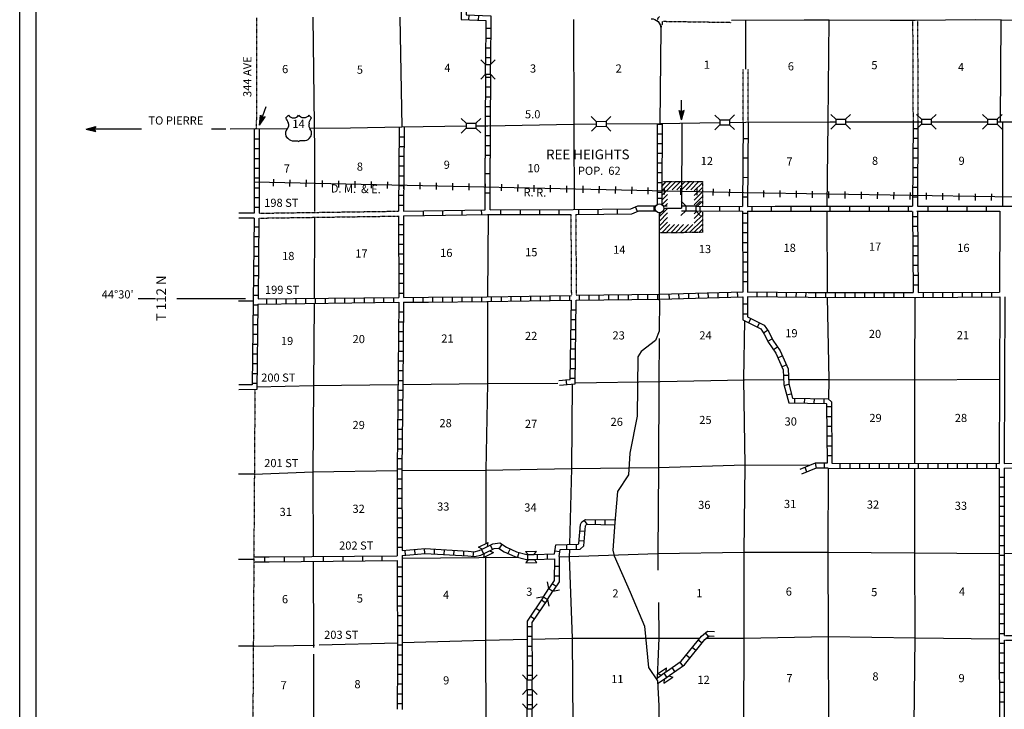
# Model space of a CAD drawing. Extents: x 1356832 to 1732090, y 15926568 to 16327402.
# Drawn here: x 1547635 to 1608096, y 16141007 to 16183341 of the extents above; entities that cross this region are included whole.
import ezdxf
from ezdxf.enums import TextEntityAlignment as Align

# ---------------------------------------------------------------- set-up
doc = ezdxf.new("R2010")
doc.units = 0
doc.header["$MEASUREMENT"] = 0
doc.linetypes.add('DGN_STYLE_3', pattern=[0.0011, 0, -0.0011])
doc.linetypes.add('DGN_STYLE_4', pattern=[0.0022, 0, -0.0011, 0, -0.0011])
for name, color, linetype in [('L10', 7, 'CONTINUOUS'), ('L11', 7, 'CONTINUOUS'), ('L13', 7, 'CONTINUOUS'), ('L14', 7, 'CONTINUOUS'), ('L15', 7, 'CONTINUOUS'), ('L16', 7, 'CONTINUOUS'), ('L18', 7, 'CONTINUOUS'), ('L2', 7, 'CONTINUOUS'), ('L23', 7, 'CONTINUOUS'), ('L26', 7, 'CONTINUOUS'), ('L28', 7, 'CONTINUOUS'), ('L3', 7, 'CONTINUOUS'), ('L30', 7, 'CONTINUOUS'), ('L4', 7, 'CONTINUOUS'), ('L50', 7, 'CONTINUOUS'), ('L53', 7, 'CONTINUOUS'), ('L55', 7, 'CONTINUOUS'), ('L8', 7, 'CONTINUOUS'), ('L9', 7, 'CONTINUOUS')]:
    doc.layers.add(name, color=color, linetype=linetype)
doc.styles.add('STYLE-FONT002', font='font002.shx')
doc.styles.add('STYLE-FONT023', font='font023.shx')

# ---------------------------------------------------------------- blocks, each defined once
blk = doc.blocks.new('TWN_2')
at = {"layer": 'L16', "color": 7, "linetype": 'CONTINUOUS'}
blk.add_circle((6, -3), 269, dxfattribs=at)
blk = doc.blocks.new('CMBR_66')
at = {"layer": 'L18', "color": 7, "linetype": 'CONTINUOUS'}
for p, q in [((0, 0), (-303, -299)), ((2, 301), (-298, 604)), ((2, 301), (0, 0)), ((0, 0), (602, -3)), ((2, 301), (604, 298)), ((604, 298), (602, -3)), ((604, 298), (901, 602)), ((602, -3), (896, -296))]:
    blk.add_line(p, q, dxfattribs=at)
blk = doc.blocks.new('CMBR_67')
at = {"layer": 'L18', "color": 7, "linetype": 'CONTINUOUS'}
for p, q in [((-1, 296), (-303, 595)), ((0, 0), (-300, -302)), ((-1, 296), (595, 298)), ((-1, 296), (0, 0)), ((0, 0), (597, 2)), ((595, 298), (895, 600)), ((595, 298), (597, 2)), ((597, 2), (899, -297))]:
    blk.add_line(p, q, dxfattribs=at)
blk = doc.blocks.new('CMBR_68')
at = {"layer": 'L18', "color": 7, "linetype": 'CONTINUOUS'}
for p, q in [((4, 301), (-298, 606)), ((4, 301), (0, 0)), ((0, 0), (602, 3)), ((4, 301), (606, 304)), ((606, 304), (602, 3)), ((602, 3), (899, -302)), ((606, 304), (900, 596)), ((0, 0), (-300, -297))]:
    blk.add_line(p, q, dxfattribs=at)
blk = doc.blocks.new('CMBR_69')
at = {"layer": 'L18', "color": 7, "linetype": 'CONTINUOUS'}
for p, q in [((0, 0), (-305, -297)), ((4, 296), (-304, 601)), ((4, 296), (0, 0)), ((0, 0), (597, -2)), ((4, 296), (601, 298)), ((601, 298), (597, -2)), ((601, 298), (900, 596)), ((597, -2), (894, -307))]:
    blk.add_line(p, q, dxfattribs=at)
blk = doc.blocks.new('CMBR_70')
at = {"layer": 'L18', "color": 7, "linetype": 'CONTINUOUS'}
for p, q in [((0, 0), (-301, -295)), ((0, 301), (-300, 602)), ((0, 301), (0, 0)), ((0, 301), (602, 300)), ((0, 0), (602, -1)), ((602, 300), (903, 601)), ((602, 300), (602, -1)), ((602, -1), (903, -296))]:
    blk.add_line(p, q, dxfattribs=at)
blk = doc.blocks.new('CMBR_78')
at = {"layer": 'L18', "color": 7, "linetype": 'CONTINUOUS'}
for p, q in [((599, 302), (902, 606)), ((0, 0), (-298, -299)), ((-3, 301), (-297, 599)), ((-3, 301), (599, 302)), ((-3, 301), (0, 0)), ((0, 0), (602, 1)), ((599, 302), (602, 1)), ((602, 1), (906, -297))]:
    blk.add_line(p, q, dxfattribs=at)
blk = doc.blocks.new('CMBR_79')
at = {"layer": 'L18', "color": 7, "linetype": 'CONTINUOUS'}
for p, q in [((-3, 297), (-301, 599)), ((-3, 297), (599, 301)), ((-3, 297), (0, 0)), ((0, 0), (602, 4)), ((599, 301), (898, 604)), ((599, 301), (602, 4)), ((602, 4), (900, -298)), ((0, 0), (-299, -303))]:
    blk.add_line(p, q, dxfattribs=at)
blk = doc.blocks.new('CMBR_80')
at = {"layer": 'L18', "color": 7, "linetype": 'CONTINUOUS'}
for p, q in [((0, 0), (-301, -300)), ((1, 301), (-300, 602)), ((1, 301), (0, 0)), ((0, 0), (597, -1)), ((1, 301), (597, 300)), ((597, 300), (899, 600)), ((597, 300), (597, -1)), ((597, -1), (897, -303))]:
    blk.add_line(p, q, dxfattribs=at)
blk = doc.blocks.new('CMBR_81')
at = {"layer": 'L18', "color": 7, "linetype": 'CONTINUOUS'}
for p, q in [((0, 0), (-301, -300)), ((1, 301), (-300, 602)), ((1, 301), (0, 0)), ((0, 0), (602, -1)), ((1, 301), (602, 300)), ((602, 300), (904, 600)), ((602, 300), (602, -1)), ((602, -1), (902, -303))]:
    blk.add_line(p, q, dxfattribs=at)
blk = doc.blocks.new('COW_1')
at = {"layer": 'L18', "color": 7, "linetype": 'CONTINUOUS'}
for p, q in [((0, 0), (-147, -197)), ((-146, 505), (519, 494)), ((2, 301), (-146, 505)), ((0, 0), (370, -4)), ((2, 301), (366, 297)), ((366, 297), (519, 494)), ((-147, -197), (523, -198)), ((370, -4), (523, -198))]:
    blk.add_line(p, q, dxfattribs=at)
blk = doc.blocks.new('COW_2')
at = {"layer": 'L18', "color": 7, "linetype": 'CONTINUOUS'}
for p, q in [((0, 0), (-150, -197)), ((-149, 498), (517, 498)), ((-1, 295), (-149, 498)), ((-1, 295), (367, 302)), ((0, 0), (364, -3)), ((367, 302), (517, 498)), ((-150, -197), (518, -203)), ((364, -3), (518, -203))]:
    blk.add_line(p, q, dxfattribs=at)
blk = doc.blocks.new('COW_3')
at = {"layer": 'L18', "color": 7, "linetype": 'CONTINUOUS'}
for p, q in [((-152, 499), (513, 500)), ((3, 305), (-152, 499)), ((0, 0), (-148, -199)), ((0, 0), (368, 5)), ((3, 305), (368, 305)), ((368, 305), (513, 500)), ((368, 5), (521, -201)), ((-148, -199), (521, -201))]:
    blk.add_line(p, q, dxfattribs=at)
blk = doc.blocks.new('OWAH_4')
at = {"layer": 'L55', "color": 7, "linetype": 'CONTINUOUS'}
for p, q in [((333, 0), (-259, 153)), ((-259, 153), (-158, 0)), ((-259, -158), (-158, 0)), ((264, 11), (-216, 127)), ((195, 11), (-211, 111)), ((121, 11), (-185, 84)), ((48, 21), (-169, 53)), ((333, 0), (-158, 0)), ((-42, 11), (-153, 26)), ((-121, 11), (-153, 21)), ((63, 0), (-95, 0)), ((16, 0), (-95, 0)), ((333, 0), (-259, -158)), ((238, -16), (-227, -132)), ((180, -5), (-216, -116)), ((106, -16), (-201, -79)), ((48, -5), (-185, -58)), ((-58, -16), (-180, -37)), ((-95, -16), (-153, -16))]:
    blk.add_line(p, q, dxfattribs=at)
blk = doc.blocks.new('US_4')
at = {"layer": 'L3', "color": 7, "linetype": 'CONTINUOUS'}
for p, q in [((-834, 676), (-665, 834)), ((744, 676), (586, 834)), ((591, 348), (591, 364)), ((-755, -37), (-750, -26)), ((-697, -602), (-718, -591)), ((586, -618), (607, -602)), ((-359, -744), (-116, -744)), ((269, -744), (26, -744))]:
    blk.add_line(p, q, dxfattribs=at)
for centre, radius, start, end in [((-1432, 194), 765, 12.28875, 38.40876), ((-358, 1048), 380, 215.68491, 325.80709), ((1043, 235), 461, 166.74837, 215.18414), ((-357, -273), 472, 224.02287, 269.99996), ((343, -287), 413, 310.33881, 38.2926), ((34, -825), 78.7, 90.00002, 169.63039)]:
    blk.add_arc(centre, radius, start, end, dxfattribs=at)
at = {"layer": 'L3', "color": 7, "linetype": 'CONTINUOUS', "extrusion": (0, 0, -1)}
for centre, radius, start, end in [((-271, 1048), 380, 215.34433, 325.80643), ((-1345, 194), 765, 13.06511, 38.40889), ((1130, 235), 461, 165.08889, 213.91548), ((430, -287), 413, 313.10758, 38.43618), ((121, -825), 78.7, 89.99998, 169.6303), ((-270, -273), 472, 228.01112, 269.99998)]:
    blk.add_arc(centre, radius, start, end, dxfattribs=at)
at = {"layer": 'L3', "color": 7, "linetype": 'CONTINUOUS'}
for p in [(-681, 359), (665, -37)]:
    blk.add_point(p, dxfattribs=at)
blk = doc.blocks.new('TFA_14')
at = {"layer": 'L28', "color": 1, "linetype": 'CONTINUOUS'}
for p, q in [((1221, 5), (0, 0)), ((627, -155), (730, 8)), ((1221, 5), (627, -155)), ((1221, 5), (629, 156)), ((629, 156), (730, 8)), ((1156, 15), (669, 126)), ((1086, 5), (674, 111)), ((1010, 11), (700, 87)), ((938, 23), (718, 54)), ((842, 10), (729, 24)), ((773, 13), (733, 14)), ((952, 1), (793, 3)), ((902, -1), (793, 3)), ((1127, -13), (660, -137)), ((1073, -5), (669, -116)), ((998, -16), (685, -82)), ((937, -5), (699, -60)), ((829, -17), (713, -38)), ((789, -15), (739, -17))]:
    blk.add_line(p, q, dxfattribs=at)
blk = doc.blocks.new('TFA_15')
at = {"layer": 'L28', "color": 1, "linetype": 'CONTINUOUS'}
for p, q in [((1220, 0), (0, 0)), ((1220, 0), (628, 153)), ((628, 153), (729, 0)), ((1220, 0), (628, -158)), ((628, -158), (729, 0)), ((1151, 11), (671, 127)), ((1082, 11), (676, 111)), ((1008, 11), (702, 84)), ((935, 16), (718, 53)), ((845, 11), (734, 26)), ((766, 11), (734, 16)), ((950, 0), (792, 0)), ((903, 0), (792, 0)), ((1125, -16), (660, -132)), ((1067, -5), (671, -116)), ((993, -16), (686, -84)), ((935, -5), (702, -58)), ((824, -16), (708, -42)), ((792, -16), (734, -16))]:
    blk.add_line(p, q, dxfattribs=at)

msp = doc.modelspace()

# ---------------------------------------------------------------- linework, layer by layer
at = {"layer": 'L10', "color": 30, "linetype": 'CONTINUOUS'}
for p, q in [((1607877, 16183330), (1607835, 16177068)), ((1607824, 16171593), (1607808, 16166619)), ((1607819, 16166318), (1607782, 16156096)), ((1608120, 16166318), (1608083, 16156101))]:
    msp.add_line(p, q, dxfattribs=at)
at = {"layer": 'L11', "color": 31, "linetype": 'DGN_STYLE_3'}
for p, q in [((1587111, 16183244), (1591351, 16183178)), ((1602465, 16183320), (1602492, 16177068)), ((1602766, 16183320), (1602793, 16177068)), ((1592069, 16177052), (1592069, 16180305)), ((1592370, 16177052), (1592370, 16180305)), ((1581478, 16171392), (1581510, 16166418)), ((1581779, 16171392), (1581811, 16166429))]:
    msp.add_line(p, q, dxfattribs=at)
at = {"layer": 'L11', "color": 31, "linetype": 'DGN_STYLE_3', "flags": 128}
for points in [[(1586806, 16183250), (1586819, 16183394), (1586881, 16183495), (1586942, 16183547)], [(1587004, 16182806), (1587103, 16183073), (1587116, 16183185), (1587111, 16183244)], [(1562328, 16171160), (1570902, 16171287), (1570929, 16171287)], [(1562333, 16171461), (1570902, 16171588), (1570913, 16171588)], [(1608078, 16145546), (1613342, 16145525)], [(1608078, 16145245), (1613041, 16145230)]]:
    msp.add_lwpolyline(points, dxfattribs=at)
at = {"layer": 'L13', "color": 7, "linetype": 'CONTINUOUS'}
for p, q in [((1565633, 16183494), (1565744, 16175247)), ((1570987, 16183494), (1571092, 16176762)), ((1581642, 16183362), (1581663, 16176936)), ((1592220, 16180305), (1592220, 16183319)), ((1597317, 16183336), (1597259, 16177063)), ((1581662, 16176936), (1581679, 16171688)), ((1597259, 16177063), (1597201, 16171894)), ((1607983, 16177068), (1607977, 16171894)), ((1565744, 16175247), (1565733, 16171561)), ((1565733, 16171155), (1565718, 16166255)), ((1576393, 16171376), (1576367, 16166371)), ((1597201, 16171593), (1597217, 16166603)), ((1597217, 16166197), (1597217, 16166038)), ((1592170, 16156017), (1596160, 16155986))]:
    msp.add_line(p, q, dxfattribs=at)
at = {"layer": 'L13', "color": 7, "linetype": 'CONTINUOUS', "flags": 128}
for points in [[(1591351, 16183315), (1595807, 16183336), (1597344, 16183330), (1601093, 16183320), (1602624, 16183320), (1606351, 16183351), (1607925, 16183336), (1611610, 16183293)], [(1597212, 16166302), (1597312, 16161260), (1597291, 16160051)], [(1602608, 16166297), (1602576, 16161233), (1602587, 16156112)], [(1565718, 16165927), (1565686, 16160895), (1565628, 16155594), (1565654, 16150387)], [(1576362, 16166038), (1576362, 16161012), (1576251, 16155684), (1576251, 16151196)], [(1592133, 16164871), (1592085, 16161270), (1592154, 16155985), (1592101, 16150652), (1592096, 16145388), (1592075, 16140134), (1592111, 16134844), (1592075, 16129558), (1592111, 16124241), (1592111, 16118845)], [(1586895, 16163778), (1586884, 16161144), (1586858, 16155853), (1586816, 16150562), (1586826, 16149554)], [(1562201, 16160811), (1565686, 16160895), (1570860, 16160943)], [(1571163, 16160948), (1576362, 16161012), (1580686, 16161027)], [(1581568, 16160980), (1581510, 16155784), (1581402, 16151127)], [(1581737, 16161043), (1586958, 16161128), (1592133, 16161228)], [(1592133, 16161228), (1594546, 16161244)], [(1594852, 16161244), (1597312, 16161260), (1602576, 16161233), (1607803, 16161270)], [(1571108, 16155663), (1576251, 16155684), (1581510, 16155784), (1586858, 16155853), (1592170, 16156017)], [(1562027, 16155446), (1565628, 16155594), (1570813, 16155663)], [(1597286, 16155817), (1597259, 16150652), (1597275, 16145467), (1597291, 16140161), (1597317, 16134860), (1597270, 16129859)], [(1602587, 16155800), (1602587, 16150620), (1602603, 16145425), (1602550, 16140076), (1602587, 16134955)], [(1580770, 16150377), (1586816, 16150562), (1592127, 16150652)], [(1581396, 16150826), (1581383, 16150351), (1581552, 16145367), (1581599, 16140092), (1581504, 16134844), (1581504, 16134627)], [(1592127, 16150652), (1597259, 16150652), (1602587, 16150620), (1607777, 16150568)], [(1608078, 16150578), (1613178, 16150636), (1617249, 16150642)], [(1565654, 16150086), (1565675, 16144944), (1565675, 16144802)], [(1571119, 16150289), (1578174, 16150355)], [(1576246, 16150378), (1576246, 16145245), (1576267, 16140034), (1576304, 16134717), (1576246, 16131845)], [(1586858, 16147569), (1586884, 16145377), (1586826, 16143925)], [(1571129, 16145113), (1576246, 16145245), (1578796, 16145303)], [(1579091, 16145309), (1581552, 16145367), (1586884, 16145377), (1589392, 16145377)], [(1589778, 16145367), (1592117, 16145367)], [(1592117, 16145367), (1597275, 16145478), (1602650, 16145393), (1607777, 16145335)], [(1562043, 16144876), (1565675, 16144944), (1565744, 16144944)], [(1566034, 16144955), (1570828, 16145092)], [(1565675, 16144401), (1565670, 16139501), (1565612, 16134411), (1565628, 16129120), (1565612, 16123793), (1565601, 16121934)], [(1586826, 16143925), (1586784, 16142938)]]:
    msp.add_lwpolyline(points, dxfattribs=at)
at = {"layer": 'L15', "color": 220, "linetype": 'CONTINUOUS'}
for p, q in [((1563225, 16173129), (1563236, 16173546)), ((1564229, 16173103), (1564234, 16173520)), ((1565227, 16173087), (1565237, 16173504)), ((1566230, 16173061), (1566235, 16173478)), ((1567228, 16173034), (1567233, 16173451)), ((1568225, 16173018), (1568236, 16173436)), ((1569229, 16172992), (1569234, 16173409)), ((1570227, 16172976), (1570237, 16173393)), ((1571224, 16172955), (1571235, 16173367)), ((1572228, 16172934), (1572233, 16173351)), ((1573225, 16172913), (1573236, 16173330)), ((1574229, 16172886), (1574234, 16173304)), ((1575227, 16172871), (1575237, 16173288)), ((1576224, 16172844), (1576235, 16173261)), ((1577228, 16172828), (1577233, 16173245)), ((1578226, 16172802), (1578236, 16173219)), ((1579229, 16172776), (1579234, 16173193)), ((1580227, 16172760), (1580237, 16173177)), ((1581224, 16172739), (1581235, 16173150)), ((1582228, 16172717), (1582233, 16173135)), ((1583226, 16172696), (1583236, 16173113)), ((1584229, 16172675), (1584234, 16173092)), ((1585227, 16172654), (1585237, 16173071)), ((1586224, 16172628), (1586235, 16173045)), ((1587228, 16172612), (1587233, 16173029)), ((1588226, 16172585), (1588236, 16173003)), ((1589229, 16172570), (1589234, 16172987)), ((1590227, 16172543), (1590237, 16172960)), ((1591224, 16172517), (1591235, 16172934)), ((1593326, 16172443), (1593326, 16172860)), ((1594324, 16172438), (1594324, 16172855)), ((1595327, 16172422), (1595327, 16172834)), ((1596325, 16172401), (1596325, 16172818)), ((1597328, 16172385), (1597328, 16172802)), ((1598315, 16172369), (1598326, 16172786)), ((1599318, 16172353), (1599324, 16172770)), ((1600316, 16172343), (1600327, 16172760)), ((1601320, 16172327), (1601325, 16172744)), ((1602317, 16172311), (1602328, 16172728)), ((1603315, 16172295), (1603326, 16172712)), ((1604318, 16172279), (1604324, 16172696)), ((1605316, 16172263), (1605327, 16172675)), ((1606320, 16172242), (1606325, 16172659)), ((1607317, 16172237), (1607328, 16172654))]:
    msp.add_line(p, q, dxfattribs=at)
at = {"layer": 'L15', "color": 220, "linetype": 'CONTINUOUS', "flags": 128}
for points in [[(1562037, 16173388), (1592111, 16172728)], [(1592111, 16172728), (1643474, 16171910)]]:
    msp.add_lwpolyline(points, dxfattribs=at)
at = {"layer": 'L16', "color": 7, "linetype": 'DGN_STYLE_3'}
for p, q in [((1587076, 16173398), (1589555, 16173398)), ((1589555, 16173398), (1589555, 16171901)), ((1589555, 16171603), (1589555, 16170268)), ((1589555, 16170268), (1586919, 16170266))]:
    msp.add_line(p, q, dxfattribs=at)
at = {"layer": 'L16', "color": 7, "linetype": 'CONTINUOUS', "flags": 128}
for points in [[(1587075, 16172834), (1587639, 16173398)], [(1587075, 16173106), (1587341, 16173398)], [(1587075, 16172549), (1587924, 16173398)], [(1587704, 16172898), (1588204, 16173398)], [(1587989, 16172898), (1588489, 16173398)], [(1588270, 16172898), (1588776, 16173398)], [(1588555, 16172898), (1589061, 16173398)], [(1588839, 16172898), (1589339, 16173398)], [(1589055, 16172833), (1589555, 16173328)], [(1589055, 16172549), (1589555, 16173049)], [(1587075, 16172269), (1587414, 16172608)], [(1587075, 16171984), (1587414, 16172324)], [(1589055, 16172264), (1589555, 16172764)], [(1589055, 16171977), (1589555, 16172483)], [(1586917, 16171261), (1587416, 16171760)], [(1587271, 16171910), (1587415, 16172052)], [(1589259, 16171903), (1589555, 16172199)], [(1589542, 16171901), (1589555, 16171914)], [(1586917, 16170976), (1587416, 16171475)], [(1586918, 16170692), (1587417, 16171191)], [(1589055, 16171417), (1589241, 16171603)], [(1589055, 16171134), (1589521, 16171600)], [(1589055, 16170842), (1589555, 16171347)], [(1586918, 16170412), (1587417, 16170911)], [(1587058, 16170267), (1587558, 16170767)], [(1587332, 16170267), (1587838, 16170767)], [(1587618, 16170267), (1588118, 16170767)], [(1587903, 16170267), (1588403, 16170768)], [(1588188, 16170267), (1588694, 16170768)], [(1588474, 16170268), (1588974, 16170768)], [(1588759, 16170268), (1589555, 16171064)], [(1589039, 16170268), (1589555, 16170784)], [(1589330, 16170268), (1589555, 16170497)]]:
    msp.add_lwpolyline(points, dxfattribs=at)
at = {"layer": 'L2', "color": 7, "linetype": 'DGN_STYLE_4'}
for p, q in [((1562185, 16176630), (1562201, 16183462)), ((1562079, 16160635), (1562010, 16150212)), ((1562013, 16150212), (1561927, 16136512))]:
    msp.add_line(p, q, dxfattribs=at)
at = {"layer": 'L23', "color": 7, "linetype": 'CONTINUOUS'}
msp.add_line((1548642, 15949123), (1548643, 16325643), dxfattribs=at)
at = {"layer": 'L26', "color": 7, "linetype": 'CONTINUOUS'}
msp.add_line((1547635, 15946726), (1547635, 16327402), dxfattribs=at)
at = {"layer": 'L3', "color": 2, "linetype": 'CONTINUOUS', "flags": 128}
for points in [[(1562117, 16176646), (1564044, 16176662)], [(1565485, 16176678), (1567951, 16176709), (1571092, 16176762), (1575052, 16176820)], [(1575654, 16176820), (1576378, 16176825), (1581663, 16176936), (1583041, 16176947)], [(1583643, 16176952), (1586937, 16176978), (1590628, 16177026)], [(1591224, 16177037), (1592217, 16177052), (1597386, 16177068), (1597750, 16177068)], [(1598352, 16177068), (1602645, 16177068), (1603009, 16177068)], [(1603611, 16177068), (1607059, 16177068)], [(1607661, 16177068), (1607983, 16177068)], [(1607983, 16177068), (1610316, 16177068)]]:
    msp.add_lwpolyline(points, dxfattribs=at)
at = {"layer": 'L4', "color": 2, "linetype": 'CONTINUOUS'}
for p, q in [((1587001, 16182797), (1586937, 16176978)), ((1588299, 16176994), (1588284, 16171762)), ((1587394, 16171762), (1588284, 16171762)), ((1586927, 16166102), (1586916, 16171490))]:
    msp.add_line(p, q, dxfattribs=at)
at = {"layer": 'L4', "color": 2, "linetype": 'CONTINUOUS', "flags": 128}
for points in [[(1586927, 16166102), (1586900, 16164211), (1586668, 16163646), (1585802, 16162976), (1585601, 16162638), (1585559, 16158995), (1585095, 16156730), (1585010, 16155409), (1584345, 16154380), (1584171, 16152484), (1584049, 16150784)], [(1584049, 16150784), (1584134, 16150436), (1585116, 16148202), (1586008, 16146111), (1586246, 16143572), (1586795, 16142758)], [(1586795, 16142758), (1586879, 16141217), (1586826, 16134796), (1586816, 16125778), (1586811, 16120551), (1586800, 16119004)]]:
    msp.add_lwpolyline(points, dxfattribs=at)
at = {"layer": 'L4', "color": 2, "linetype": 'CONTINUOUS', "extrusion": (0, 0, -1)}
msp.add_arc((-1586403, 16182807), 597, 90.99092, 180.94715, dxfattribs=at)
at = {"layer": 'L4', "color": 2, "linetype": 'CONTINUOUS'}
for start, end in [(92.67023, 117.44156), (152.1117, 179.25111)]:
    msp.add_arc((1587417, 16171261), 500, start, end, dxfattribs=at)
at = {"layer": 'L50', "color": 7, "linetype": 'CONTINUOUS'}
for p, q in [((1554904, 16166218), (1555971, 16166218)), ((1557286, 16166218), (1561510, 16166218))]:
    msp.add_line(p, q, dxfattribs=at)
at = {"layer": 'L53', "color": 7, "linetype": 'CONTINUOUS'}
msp.add_line((1562117, 16176646), (1560559, 16176630), dxfattribs=at)
at = {"layer": 'L55', "color": 7, "linetype": 'CONTINUOUS'}
for p, q in [((1555110, 16176630), (1552059, 16176630)), ((1560300, 16176630), (1559419, 16176630)), ((1562037, 16171461), (1561087, 16171461)), ((1562027, 16171160), (1561087, 16171160)), ((1561969, 16166059), (1561071, 16166059)), ((1561902, 16160932), (1561090, 16160919)), ((1562199, 16160637), (1561095, 16160619)), ((1562027, 16155446), (1561071, 16155446)), ((1562010, 16150212), (1561061, 16150212)), ((1562043, 16144876), (1561077, 16144876))]:
    msp.add_line(p, q, dxfattribs=at)
at = {"layer": 'L8', "color": 1, "linetype": 'CONTINUOUS'}
for p, q in [((1575216, 16183330), (1575237, 16183626)), ((1575818, 16183304), (1575834, 16183605)), ((1576261, 16182813), (1576562, 16182813)), ((1576251, 16182211), (1576552, 16182211)), ((1576251, 16181609), (1576552, 16181609)), ((1576251, 16181012), (1576552, 16181012)), ((1576246, 16179809), (1576541, 16179809)), ((1576235, 16179212), (1576536, 16179212)), ((1576235, 16178610), (1576536, 16178610)), ((1576235, 16178013), (1576536, 16178013)), ((1576224, 16177411), (1576525, 16177411)), ((1576224, 16176825), (1576224, 16174848)), ((1576525, 16176825), (1576525, 16174849)), ((1586784, 16176978), (1586779, 16172739)), ((1587084, 16176915), (1586786, 16176916)), ((1587085, 16176978), (1587075, 16172739)), ((1602793, 16176646), (1602492, 16176646)), ((1562037, 16176028), (1562333, 16176028)), ((1570934, 16176160), (1571235, 16176160)), ((1576224, 16176229), (1576525, 16176229)), ((1587083, 16176318), (1586784, 16176319)), ((1602782, 16176044), (1602486, 16176044)), ((1562037, 16175426), (1562333, 16175426)), ((1570934, 16175563), (1571235, 16175563)), ((1576224, 16175627), (1576525, 16175627)), ((1587081, 16175722), (1586783, 16175722)), ((1602782, 16175442), (1602486, 16175442)), ((1562037, 16174830), (1562333, 16174830)), ((1570929, 16174962), (1571224, 16174962)), ((1576224, 16175030), (1576525, 16175030)), ((1587080, 16175125), (1586781, 16175126)), ((1602777, 16174845), (1602476, 16174845)), ((1562037, 16174228), (1562333, 16174228)), ((1570929, 16174360), (1571224, 16174360)), ((1587078, 16174528), (1586780, 16174529)), ((1602777, 16174243), (1602476, 16174243)), ((1562037, 16173626), (1562333, 16173626)), ((1570918, 16173763), (1571219, 16173763)), ((1587077, 16173932), (1586778, 16173933)), ((1602766, 16173647), (1602465, 16173647)), ((1562037, 16173029), (1562333, 16173029)), ((1570918, 16173161), (1571219, 16173161)), ((1587075, 16173335), (1586777, 16173336)), ((1602766, 16173045), (1602465, 16173045)), ((1562037, 16172427), (1562333, 16172427)), ((1570913, 16172559), (1571209, 16172559)), ((1587074, 16172739), (1586775, 16172739)), ((1586779, 16172739), (1586779, 16171987)), ((1586779, 16172395), (1587075, 16172395)), ((1587075, 16172739), (1587075, 16171981)), ((1602766, 16172443), (1602465, 16172443)), ((1562037, 16171825), (1562333, 16171825)), ((1570902, 16171962), (1571203, 16171962)), ((1592016, 16171471), (1592317, 16171471)), ((1602766, 16171244), (1602465, 16171244)), ((1562027, 16170627), (1562328, 16170627)), ((1570902, 16170759), (1571203, 16170759)), ((1592016, 16170869), (1592317, 16170869)), ((1602766, 16170642), (1602465, 16170642)), ((1562016, 16170030), (1562317, 16170030)), ((1570902, 16170162), (1571203, 16170162)), ((1592027, 16170268), (1592328, 16170268)), ((1602777, 16170046), (1602476, 16170046)), ((1562011, 16169428), (1562312, 16169428)), ((1570902, 16169560), (1571203, 16169560)), ((1592027, 16169671), (1592328, 16169671)), ((1602782, 16169444), (1602486, 16169444)), ((1562001, 16168826), (1562301, 16168826)), ((1570902, 16168963), (1571203, 16168963)), ((1592027, 16169069), (1592328, 16169069)), ((1602782, 16168842), (1602486, 16168842)), ((1561995, 16168229), (1562296, 16168229)), ((1570913, 16168361), (1571209, 16168361)), ((1592027, 16168467), (1592328, 16168467)), ((1602793, 16168245), (1602492, 16168245)), ((1561985, 16167628), (1562286, 16167628)), ((1570913, 16167760), (1571209, 16167760)), ((1592027, 16167870), (1592328, 16167870)), ((1602803, 16167643), (1602502, 16167643)), ((1561979, 16167026), (1562275, 16167026)), ((1570913, 16167163), (1571209, 16167163)), ((1592032, 16167268), (1592333, 16167268)), ((1602803, 16167047), (1602502, 16167047)), ((1561979, 16166429), (1562275, 16166429)), ((1568801, 16165970), (1568801, 16166271)), ((1569403, 16165980), (1569403, 16166276)), ((1570000, 16165985), (1570000, 16166286)), ((1570601, 16165985), (1570601, 16166286)), ((1570913, 16166561), (1571209, 16166561)), ((1571810, 16165996), (1571810, 16166297)), ((1572412, 16166001), (1572412, 16166302)), ((1573009, 16166001), (1573009, 16166302)), ((1573611, 16166012), (1573611, 16166313)), ((1574213, 16166017), (1574213, 16166318)), ((1574809, 16166017), (1574809, 16166318)), ((1575411, 16166028), (1575411, 16166329)), ((1576008, 16166038), (1576008, 16166334)), ((1576610, 16166044), (1576610, 16166344)), ((1577212, 16166054), (1577212, 16166355)), ((1577808, 16166059), (1577808, 16166360)), ((1578410, 16166070), (1578410, 16166371)), ((1579012, 16166086), (1579012, 16166387)), ((1579609, 16166096), (1579609, 16166392)), ((1580211, 16166102), (1580211, 16166403)), ((1580813, 16166112), (1580813, 16166413)), ((1581409, 16166117), (1581409, 16166418)), ((1582011, 16166128), (1582011, 16166429)), ((1582608, 16166139), (1582608, 16166434)), ((1583210, 16166144), (1583210, 16166445)), ((1583812, 16166154), (1583812, 16166450)), ((1584408, 16166160), (1584408, 16166461)), ((1585010, 16166160), (1585010, 16166461)), ((1585612, 16166170), (1585612, 16166471)), ((1586209, 16166176), (1586209, 16166476)), ((1586811, 16166186), (1586811, 16166487)), ((1587534, 16166202), (1587518, 16166503)), ((1588125, 16166218), (1588120, 16166519)), ((1588727, 16166244), (1588717, 16166535)), ((1589329, 16166260), (1589318, 16166561)), ((1589926, 16166276), (1589920, 16166577)), ((1590528, 16166297), (1590517, 16166593)), ((1591124, 16166313), (1591119, 16166608)), ((1591726, 16166329), (1591716, 16166630)), ((1592925, 16166334), (1592925, 16166635)), ((1593526, 16166329), (1593526, 16166630)), ((1594128, 16166318), (1594128, 16166619)), ((1594725, 16166318), (1594725, 16166619)), ((1595316, 16166313), (1595327, 16166608)), ((1595918, 16166302), (1595929, 16166603)), ((1596525, 16166302), (1596525, 16166603)), ((1597127, 16166302), (1597127, 16166603)), ((1597724, 16166302), (1597724, 16166603)), ((1598326, 16166302), (1598326, 16166603)), ((1598928, 16166302), (1598928, 16166603)), ((1599524, 16166297), (1599524, 16166593)), ((1600126, 16166297), (1600126, 16166593)), ((1600728, 16166297), (1600728, 16166593)), ((1601325, 16166297), (1601325, 16166593)), ((1601927, 16166297), (1601927, 16166593)), ((1603125, 16166297), (1603125, 16166593)), ((1603727, 16166302), (1603727, 16166603)), ((1604324, 16166302), (1604324, 16166603)), ((1604926, 16166302), (1604926, 16166603)), ((1605528, 16166313), (1605528, 16166608)), ((1606124, 16166313), (1606124, 16166608)), ((1606726, 16166313), (1606726, 16166608)), ((1607328, 16166318), (1607328, 16166619)), ((1561969, 16165827), (1562270, 16165827)), ((1562803, 16165896), (1562803, 16166202)), ((1563400, 16165912), (1563400, 16166212)), ((1564002, 16165917), (1564002, 16166218)), ((1564603, 16165917), (1564603, 16166218)), ((1565200, 16165927), (1565200, 16166228)), ((1565802, 16165938), (1565802, 16166234)), ((1566404, 16165943), (1566404, 16166244)), ((1567001, 16165954), (1567001, 16166255)), ((1567602, 16165954), (1567602, 16166255)), ((1568204, 16165959), (1568204, 16166260)), ((1592032, 16165896), (1592333, 16165896)), ((1561958, 16165225), (1562259, 16165225)), ((1570902, 16165405), (1571203, 16165405)), ((1581504, 16165526), (1581800, 16165526)), ((1592032, 16165294), (1592333, 16165294)), ((1561953, 16164628), (1562254, 16164628)), ((1570892, 16164803), (1571193, 16164803)), ((1581494, 16164929), (1581795, 16164929)), ((1592402, 16164734), (1592534, 16165003)), ((1592935, 16164459), (1593067, 16164734)), ((1561942, 16164027), (1562243, 16164027)), ((1570892, 16164201), (1571193, 16164201)), ((1581483, 16164327), (1581784, 16164327)), ((1593299, 16164122), (1593553, 16164285)), ((1561937, 16163430), (1562238, 16163430)), ((1570887, 16163604), (1571187, 16163604)), ((1581478, 16163726), (1581779, 16163726)), ((1593574, 16163604), (1593843, 16163747)), ((1593917, 16163087), (1594160, 16163250)), ((1561927, 16162828), (1562228, 16162828)), ((1570876, 16163002), (1571177, 16163002)), ((1581467, 16163129), (1581768, 16163129)), ((1594186, 16162585), (1594461, 16162712)), ((1561921, 16162226), (1562217, 16162226)), ((1570876, 16162400), (1571177, 16162400)), ((1581462, 16162527), (1581758, 16162527)), ((1594435, 16162036), (1594709, 16162163)), ((1561911, 16161629), (1562212, 16161629)), ((1570871, 16161804), (1571166, 16161804)), ((1581441, 16161925), (1581742, 16161925)), ((1594535, 16161513), (1594836, 16161529)), ((1561900, 16161027), (1562201, 16161027)), ((1570860, 16161202), (1571161, 16161202)), ((1581177, 16161244), (1581203, 16160943)), ((1581436, 16161328), (1581737, 16161328)), ((1594577, 16160885), (1594868, 16160959)), ((1570860, 16160605), (1571161, 16160605)), ((1594725, 16160304), (1595015, 16160378)), ((1570850, 16160003), (1571150, 16160003)), ((1595216, 16160103), (1595211, 16159802)), ((1595818, 16160093), (1595807, 16159792)), ((1596420, 16160088), (1596409, 16159787)), ((1597016, 16160072), (1597011, 16159771)), ((1570844, 16159401), (1571145, 16159401)), ((1597476, 16159570), (1597175, 16159570)), ((1570844, 16158805), (1571145, 16158805)), ((1597486, 16158968), (1597185, 16158968)), ((1570834, 16158203), (1571135, 16158203)), ((1597492, 16158372), (1597191, 16158372)), ((1570828, 16157601), (1571129, 16157601)), ((1597492, 16157770), (1597191, 16157770)), ((1570818, 16157004), (1571119, 16157004)), ((1597502, 16157168), (1597201, 16157168)), ((1570818, 16156402), (1571119, 16156402)), ((1596477, 16156119), (1596537, 16155819)), ((1597061, 16155818), (1597062, 16156117)), ((1597502, 16156571), (1597201, 16156571)), ((1598025, 16155821), (1598025, 16156117)), ((1598627, 16155811), (1598627, 16156112)), ((1599229, 16155811), (1599229, 16156112)), ((1599825, 16155811), (1599825, 16156112)), ((1600427, 16155811), (1600427, 16156112)), ((1601024, 16155811), (1601024, 16156112)), ((1601626, 16155811), (1601626, 16156112)), ((1602228, 16155800), (1602228, 16156101)), ((1602824, 16155800), (1602824, 16156101)), ((1603426, 16155800), (1603426, 16156101)), ((1604028, 16155800), (1604028, 16156101)), ((1604625, 16155800), (1604625, 16156101)), ((1605227, 16155800), (1605227, 16156101)), ((1605829, 16155800), (1605829, 16156101)), ((1606425, 16155795), (1606425, 16156096)), ((1607027, 16155795), (1607027, 16156096)), ((1607624, 16155795), (1607624, 16156096)), ((1570813, 16155763), (1571108, 16155763)), ((1595976, 16155584), (1595860, 16155858)), ((1570813, 16155161), (1571108, 16155161)), ((1607782, 16155267), (1608083, 16155267)), ((1570813, 16154559), (1571108, 16154559)), ((1607782, 16154670), (1608083, 16154670)), ((1570813, 16153963), (1571108, 16153963)), ((1607782, 16154068), (1608083, 16154068)), ((1570813, 16153361), (1571108, 16153361)), ((1607782, 16153472), (1608083, 16153472)), ((1570818, 16152759), (1571119, 16152759)), ((1582291, 16152600), (1582460, 16152363)), ((1582967, 16152653), (1582967, 16152352)), ((1583569, 16152643), (1583569, 16152342)), ((1607782, 16152870), (1608083, 16152870)), ((1570818, 16152162), (1571119, 16152162)), ((1582043, 16151962), (1582344, 16151935)), ((1607782, 16152268), (1608083, 16152268)), ((1570818, 16151560), (1571119, 16151560)), ((1581995, 16151360), (1582291, 16151344)), ((1607782, 16151671), (1608083, 16151671)), ((1570818, 16150958), (1571119, 16150958)), ((1571277, 16150763), (1571304, 16150462)), ((1571879, 16150811), (1571900, 16150520)), ((1572476, 16150869), (1572502, 16150568)), ((1573093, 16150837), (1573078, 16150536)), ((1573695, 16150800), (1573680, 16150504)), ((1574292, 16150768), (1574276, 16150467)), ((1574894, 16150737), (1574878, 16150436)), ((1575496, 16150694), (1575469, 16150393)), ((1575987, 16150821), (1576119, 16150552)), ((1576525, 16151085), (1576663, 16150821)), ((1577243, 16151138), (1577074, 16150879)), ((1577745, 16150853), (1577618, 16150578)), ((1578278, 16150636), (1578204, 16150346)), ((1580497, 16150741), (1580801, 16150691)), ((1581203, 16151127), (1581209, 16150826)), ((1581800, 16151138), (1581811, 16150837)), ((1607782, 16151069), (1608083, 16151069)), ((1578817, 16150504), (1578817, 16150203)), ((1579419, 16150520), (1579419, 16150219)), ((1580021, 16150525), (1580021, 16150230)), ((1607777, 16150467), (1608078, 16150467)), ((1570818, 16149760), (1571119, 16149760)), ((1580469, 16149797), (1580770, 16149797)), ((1607777, 16149871), (1608078, 16149871)), ((1570818, 16149163), (1571119, 16149163)), ((1580459, 16149195), (1580760, 16149195)), ((1607777, 16149269), (1608078, 16149269)), ((1570818, 16148561), (1571119, 16148561)), ((1580327, 16148725), (1580575, 16148561)), ((1607777, 16148667), (1608078, 16148667)), ((1570818, 16147959), (1571119, 16147959)), ((1579667, 16147727), (1579910, 16147563)), ((1607777, 16148070), (1608078, 16148070)), ((1570818, 16147363), (1571119, 16147363)), ((1579334, 16147225), (1579588, 16147062)), ((1607777, 16147468), (1608078, 16147468)), ((1570828, 16146761), (1571129, 16146761)), ((1579002, 16146729), (1579250, 16146560)), ((1607777, 16146872), (1608078, 16146872)), ((1570828, 16146159), (1571129, 16146159)), ((1578796, 16146095), (1579091, 16146095)), ((1589936, 16145478), (1589741, 16145710)), ((1607777, 16146270), (1608078, 16146270)), ((1570828, 16145562), (1571129, 16145562)), ((1578796, 16145494), (1579091, 16145494)), ((1589535, 16145076), (1589303, 16145261)), ((1607777, 16145668), (1608078, 16145668)), ((1570828, 16144960), (1571129, 16144960)), ((1578796, 16144892), (1579091, 16144892)), ((1589160, 16144612), (1588928, 16144797)), ((1607777, 16145071), (1608078, 16145071)), ((1570828, 16144358), (1571129, 16144358)), ((1578796, 16144295), (1579091, 16144295)), ((1588358, 16143667), (1588183, 16143910)), ((1588785, 16144142), (1588553, 16144327)), ((1607777, 16144469), (1608078, 16144469)), ((1570828, 16143762), (1571129, 16143762)), ((1578796, 16143693), (1579091, 16143693)), ((1587866, 16143318), (1587692, 16143572)), ((1607782, 16143867), (1608083, 16143867)), ((1570828, 16143160), (1571129, 16143160)), ((1578801, 16143096), (1579102, 16143096)), ((1587370, 16142975), (1587201, 16143228)), ((1607782, 16143271), (1608083, 16143271)), ((1570818, 16142563), (1571119, 16142563)), ((1607782, 16142669), (1608083, 16142669)), ((1570823, 16141964), (1571124, 16141964)), ((1578801, 16141893), (1579102, 16141893)), ((1607782, 16142067), (1608083, 16142067)), ((1570823, 16141362), (1571124, 16141362)), ((1578801, 16141296), (1579102, 16141296)), ((1607782, 16141470), (1608083, 16141470))]:
    msp.add_line(p, q, dxfattribs=at)
at = {"layer": 'L8', "color": 1, "linetype": 'CONTINUOUS', "flags": 128}
for points in [[(1569487, 16188637), (1574720, 16188584), (1574751, 16183351), (1576261, 16183288), (1576246, 16180585)], [(1575021, 16188568), (1575052, 16183637), (1576562, 16183568), (1576541, 16180585)], [(1576246, 16179988), (1576224, 16176825)], [(1576541, 16179988), (1576525, 16176825)], [(1562037, 16176630), (1562037, 16171461)], [(1562333, 16176630), (1562333, 16171461)], [(1570945, 16176762), (1570902, 16171577)], [(1571246, 16176762), (1571203, 16171593)], [(1602492, 16177068), (1602460, 16171889)], [(1602793, 16177068), (1602761, 16171889)], [(1562027, 16171160), (1561969, 16166059), (1561902, 16160932)], [(1562328, 16171160), (1562270, 16166197)], [(1570902, 16171292), (1570913, 16166286)], [(1571203, 16171292), (1571209, 16166297)], [(1592016, 16171577), (1592032, 16166630)], [(1592317, 16171577), (1592333, 16166645)], [(1602460, 16171561), (1602508, 16166593)], [(1602761, 16171561), (1602808, 16166593)], [(1562270, 16166197), (1570913, 16166286)], [(1571209, 16166297), (1572745, 16166302), (1576325, 16166334), (1581510, 16166418)], [(1581811, 16166429), (1586927, 16166487)], [(1586916, 16166487), (1592059, 16166645)], [(1586937, 16166186), (1592032, 16166334)], [(1592032, 16166318), (1592032, 16164919), (1593141, 16164359), (1593358, 16164027), (1593616, 16163520), (1594060, 16162870), (1594519, 16161846), (1594561, 16160943), (1594862, 16159813)], [(1592312, 16166645), (1596045, 16166603), (1602508, 16166593)], [(1592328, 16166344), (1596045, 16166302), (1602661, 16166297), (1607819, 16166318)], [(1592333, 16166334), (1592333, 16165104), (1593342, 16164597), (1593627, 16164180), (1593886, 16163667), (1594324, 16163018), (1594820, 16161909), (1594862, 16160996), (1595095, 16160109)], [(1602808, 16166593), (1607808, 16166619)], [(1562259, 16165885), (1562199, 16160637)], [(1562259, 16165885), (1570913, 16165996)], [(1570913, 16165996), (1570813, 16155763)], [(1571209, 16166001), (1571160, 16160948)], [(1571209, 16165996), (1572745, 16166001), (1576325, 16166038), (1581510, 16166128)], [(1580749, 16161202), (1581436, 16161260), (1581510, 16166128)], [(1580786, 16160901), (1581737, 16160996), (1581811, 16166128)], [(1581811, 16166128), (1586927, 16166186)], [(1571163, 16160948), (1571108, 16155763)], [(1594862, 16159813), (1597159, 16159771), (1597175, 16159755), (1597212, 16156117)], [(1595095, 16160109), (1597275, 16160072), (1597476, 16159887), (1597507, 16156117)], [(1597212, 16156117), (1596477, 16156119), (1595533, 16155722)], [(1597507, 16156117), (1607782, 16156096)], [(1608083, 16156101), (1613057, 16156143)], [(1570813, 16155763), (1570818, 16150584), (1570818, 16150436)], [(1571108, 16155763), (1571119, 16150752)], [(1597286, 16155817), (1596537, 16155819), (1595650, 16155445)], [(1597286, 16155819), (1607782, 16155795)], [(1607782, 16155795), (1607777, 16145393), (1607792, 16140263)], [(1608083, 16155800), (1608078, 16145546)], [(1608083, 16155800), (1613067, 16155842)], [(1580467, 16150546), (1580554, 16151101), (1581927, 16151143), (1581974, 16151185), (1582074, 16152342), (1582159, 16152521), (1582375, 16152659), (1584176, 16152637)], [(1580770, 16150393), (1580813, 16150811), (1582043, 16150842), (1582270, 16151043), (1582370, 16152263), (1582391, 16152310), (1582470, 16152363), (1584171, 16152336)], [(1576367, 16151011), (1576684, 16151170), (1577111, 16151217), (1577534, 16150953), (1578141, 16150668), (1578785, 16150504), (1578854, 16150504)], [(1571119, 16150752), (1572529, 16150869), (1575179, 16150721), (1575533, 16150684), (1575850, 16150752), (1576034, 16150842)], [(1571119, 16150446), (1572529, 16150568), (1575158, 16150420), (1575554, 16150388), (1575950, 16150467), (1576161, 16150568)], [(1576510, 16150742), (1576768, 16150869), (1577043, 16150900), (1577386, 16150684), (1578046, 16150388), (1578753, 16150203), (1578859, 16150203)], [(1579234, 16150510), (1580467, 16150546)], [(1570818, 16150135), (1570828, 16143888), (1570816, 16141007)], [(1571119, 16150446), (1571129, 16143888), (1571117, 16141005)], [(1579229, 16150209), (1580469, 16150246)], [(1580470, 16150246), (1580459, 16148920), (1580126, 16148419)], [(1580770, 16150393), (1580760, 16148836), (1580369, 16148255)], [(1579794, 16147912), (1578796, 16146412), (1578801, 16142817)], [(1580042, 16147753), (1579091, 16146328), (1579102, 16142817)], [(1587344, 16143329), (1588252, 16143952), (1589493, 16145504), (1589868, 16145810), (1590300, 16145784)], [(1587507, 16143075), (1588453, 16143735), (1589709, 16145288), (1589968, 16145509), (1590285, 16145488)], [(1608078, 16145245), (1608094, 16140277)], [(1586710, 16142885), (1587027, 16143112)], [(1586800, 16142584), (1587201, 16142859)], [(1578801, 16142220), (1578801, 16141037)], [(1579102, 16142220), (1579102, 16141037)]]:
    msp.add_lwpolyline(points, dxfattribs=at)
at = {"layer": 'L9', "color": 6, "linetype": 'CONTINUOUS'}
for p, q in [((1592069, 16177052), (1592016, 16171878)), ((1592370, 16177052), (1592317, 16171878)), ((1592060, 16176051), (1592358, 16176048)), ((1576219, 16171677), (1576225, 16174848)), ((1576520, 16171677), (1576526, 16174849)), ((1592048, 16174857), (1592346, 16174854)), ((1576224, 16173909), (1576525, 16173909)), ((1592036, 16173664), (1592334, 16173661)), ((1576219, 16172710), (1576520, 16172710)), ((1592023, 16172471), (1592322, 16172468)), ((1583156, 16171405), (1583154, 16171704)), ((1584349, 16171414), (1584347, 16171713)), ((1585571, 16171576), (1585451, 16171850)), ((1586595, 16171613), (1586593, 16171911)), ((1589424, 16171603), (1589424, 16171904)), ((1590628, 16171593), (1590628, 16171894)), ((1591826, 16171577), (1591826, 16171878)), ((1592592, 16171878), (1592592, 16171577)), ((1593790, 16171894), (1593790, 16171593)), ((1594994, 16171894), (1594994, 16171593)), ((1596193, 16171894), (1596193, 16171593)), ((1597391, 16171894), (1597391, 16171593)), ((1598595, 16171889), (1598595, 16171588)), ((1599794, 16171889), (1599794, 16171588)), ((1600992, 16171889), (1600992, 16171588)), ((1602191, 16171889), (1602191, 16171588)), ((1603395, 16171889), (1603395, 16171588)), ((1604593, 16171889), (1604593, 16171588)), ((1605792, 16171894), (1605792, 16171593)), ((1606990, 16171894), (1606990, 16171593)), ((1572402, 16171612), (1572407, 16171314)), ((1573595, 16171632), (1573600, 16171334)), ((1574788, 16171652), (1574793, 16171354)), ((1575981, 16171672), (1575986, 16171374)), ((1577189, 16171380), (1577188, 16171679)), ((1578382, 16171384), (1578382, 16171682)), ((1579576, 16171388), (1579575, 16171686)), ((1580769, 16171391), (1580768, 16171690)), ((1581963, 16171397), (1581960, 16171695)), ((1562675, 16150362), (1562675, 16150061)), ((1563879, 16150367), (1563879, 16150071)), ((1565078, 16150378), (1565078, 16150077)), ((1566276, 16150388), (1566276, 16150087)), ((1567475, 16150404), (1567475, 16150103)), ((1568679, 16150409), (1568679, 16150108)), ((1569877, 16150425), (1569877, 16150129))]:
    msp.add_line(p, q, dxfattribs=at)
at = {"layer": 'L9', "color": 6, "linetype": 'CONTINUOUS', "flags": 128}
for points in [[(1576520, 16171677), (1581626, 16171693), (1585153, 16171720), (1585586, 16171910), (1586699, 16171910)], [(1587146, 16171910), (1587399, 16171910)], [(1588294, 16171910), (1588542, 16171910)], [(1589144, 16171904), (1592016, 16171878)], [(1592317, 16171878), (1594028, 16171894), (1602460, 16171889)], [(1602761, 16171889), (1607977, 16171894), (1613125, 16171889)], [(1571193, 16171292), (1576367, 16171376)], [(1571209, 16171593), (1576219, 16171677)], [(1576367, 16171376), (1581478, 16171392)], [(1581779, 16171392), (1585216, 16171419), (1585654, 16171609), (1586699, 16171609)], [(1588284, 16171609), (1588537, 16171609)], [(1589150, 16171603), (1592016, 16171577)], [(1592317, 16171577), (1594028, 16171593), (1602444, 16171588)], [(1602724, 16171588), (1607824, 16171593)], [(1562011, 16150362), (1562951, 16150362), (1570818, 16150436)], [(1562012, 16150061), (1562951, 16150061), (1570818, 16150135)]]:
    msp.add_lwpolyline(points, dxfattribs=at)

# ---------------------------------------------------------------- block references
at = {"layer": 'L16', "color": 7, "linetype": 'CONTINUOUS', "xscale": 1.000000000173473, "yscale": 1.000000000173473, "zscale": 1.000000000173473, "rotation": 0.001067218870610318}
msp.add_blockref('TWN_2', (1586916, 16171762), dxfattribs=at)
at = {"layer": 'L18', "color": 7, "linetype": 'CONTINUOUS'}
for name, p, xscale, yscale, zscale, rotation in [('CMBR_67', (1576541, 16179988), 0.9999984649910129, 0.9999984649910129, 0.9999984649910129, 89.77401547131346), ('CMBR_66', (1575052, 16176678), 0.9999978033206285, 0.9999978033206285, 0.9999978033206285, 0.3284391276758739), ('CMBR_68', (1583041, 16176794), 0.9999998555837695, 0.9999998555837695, 0.9999998555837695, 0.7412042862448983), ('CMBR_69', (1590628, 16176889), 0.9999998555837695, 0.9999998555837695, 0.9999998555837695, 0.7412042862448983), ('CMBR_70', (1597750, 16176926), 1.000000420769362, 1.000000420769362, 1.000000420769362, 0.0525605146397341), ('CMBR_70', (1603009, 16176926), 1.000000420769362, 1.000000420769362, 1.000000420769362, 0.0525605146397341), ('CMBR_70', (1607059, 16176926), 1.000000420769362, 1.000000420769362, 1.000000420769362, 0.0525605146397341), ('CMBR_78', (1588542, 16171609), 0.9999989124975668, 0.9999989124975668, 0.9999989124975668, 359.4002113878075), ('COW_2', (1576166, 16150578), 1.000000380859761, 1.000000380859761, 1.000000380859761, 26.29562866875908), ('COW_1', (1578859, 16150203), 0.9999997175860187, 0.9999997175860187, 0.9999997175860187, 1.398195885180272), ('CMBR_79', (1580042, 16147753), 1.000002232702627, 1.000002232702627, 1.000002232702627, 56.09097141694313), ('COW_3', (1587201, 16142859), 1.000001332466425, 1.000001332466425, 1.000001332466425, 34.24987293683368), ('CMBR_80', (1579102, 16142220), 1.000001565592031, 1.000001565592031, 1.000001565592031, 90.10138568690061), ('CMBR_81', (1579102, 16140435), 1.000001565592031, 1.000001565592031, 1.000001565592031, 90.10138568690061)]:
    msp.add_blockref(name, p, dxfattribs=dict(at, xscale=xscale, yscale=yscale, zscale=zscale, rotation=rotation))
at = {"layer": 'L28', "color": 1, "linetype": 'CONTINUOUS'}
for name, p, xscale, yscale, zscale, rotation in [('TFA_15', (1588284, 16178404), 1.000000000010842, 1.000000000010842, 1.000000000010842, 270.0002668047177), ('TFA_14', (1562777, 16178013), 0.9999994074379559, 0.9999994074379559, 0.9999994074379559, 249.5203051816798)]:
    msp.add_blockref(name, p, dxfattribs=dict(at, xscale=xscale, yscale=yscale, zscale=zscale, rotation=rotation))
at = {"layer": 'L3', "color": 7, "linetype": 'CONTINUOUS', "xscale": 1.000000000173473, "yscale": 1.000000000173473, "zscale": 1.000000000173473, "rotation": 0.001067218870610318}
msp.add_blockref('US_4', (1564809, 16176646), dxfattribs=at)
at = {"layer": 'L55', "color": 7, "linetype": 'CONTINUOUS', "xscale": 1.000000000097578, "yscale": 1.000000000097578, "zscale": 1.000000000097578, "rotation": 180.000800414153}
msp.add_blockref('OWAH_4', (1552059, 16176630), dxfattribs=at)

# ---------------------------------------------------------------- texts
at = {"layer": 'L14', "color": 1, "linetype": 'CONTINUOUS', "style": 'STYLE-FONT002'}
for s, rotation, p in [('1', 0.00001, (1589830, 16180328)), ('5', 0, (1600120, 16180301)), ('6', 0.00001, (1563935, 16180059)), ('5', 0.00001, (1568526, 16180022)), ('4', 0.00001, (1573900, 16180138)), ('3', 0.00001, (1579159, 16180096)), ('2', 0.00001, (1584418, 16180096)), ('6', 0.00001, (1594991, 16180228)), ('4', 0, (1605442, 16180185)), ('12', 0.00001, (1589831, 16174419)), ('7', 0.00001, (1594909, 16174388)), ('8', 0, (1600157, 16174430)), ('9', 0, (1605476, 16174430)), ('7', 0.00001, (1564043, 16173960)), ('8', 0.00001, (1568526, 16174071)), ('9', 0.00001, (1573860, 16174187)), ('10', 0.00001, (1579193, 16173976)), ('15', 0.00001, (1579050, 16168817)), ('14', 0.00001, (1584456, 16168970)), ('13', 0.00001, (1589715, 16169013)), ('18', 0.00001, (1594916, 16169087)), ('17', 0, (1600159, 16169161)), ('16', 0, (1605584, 16169087)), ('18', 0.00001, (1564124, 16168585)), ('17', 0.00001, (1568617, 16168738)), ('16', 0.00001, (1573831, 16168775)), ('19', 0.00001, (1564052, 16163368)), ('20', 0.00001, (1568455, 16163484)), ('21', 0.00001, (1573903, 16163521)), ('22', 0.00001, (1579040, 16163680)), ('23', 0.00001, (1584415, 16163712)), ('24', 0.00001, (1589748, 16163712)), ('19', 0.00001, (1595023, 16163844)), ('20', 0, (1600155, 16163801)), ('21', 0, (1605556, 16163727)), ('25', 0.00001, (1589743, 16158521)), ('29', 0, (1600188, 16158643)), ('28', 0, (1605434, 16158643)), ('29', 0.00001, (1568451, 16158210)), ('28', 0.00001, (1573787, 16158326)), ('27', 0.00001, (1579040, 16158284)), ('26', 0.00001, (1584297, 16158405)), ('30', 0.00001, (1594981, 16158426)), ('32', 0.00001, (1568449, 16153067)), ('33', 0.00001, (1573644, 16153204)), ('34', 0.00001, (1578998, 16153146)), ('36', 0.00001, (1589672, 16153305)), ('31', 0.00001, (1594944, 16153363)), ('32', 0, (1600033, 16153326)), ('33', 0, (1605434, 16153252)), ('31', 0.00001, (1563972, 16152877)), ('4', 0.00001, (1573816, 16147787)), ('3', 0.00001, (1578927, 16147977)), ('2', 0.00001, (1584217, 16147871)), ('1', 0.00001, (1589371, 16147887)), ('6', 0.00001, (1594865, 16147988)), ('5', 0, (1600110, 16147951)), ('4', 0, (1605500, 16147988)), ('6', 0.00001, (1563925, 16147518)), ('5', 0.00001, (1568526, 16147560)), ('7', 0.00001, (1563842, 16142227)), ('8', 0.00001, (1568378, 16142301)), ('9', 0.00001, (1573823, 16142533)), ('11', 0.00001, (1584335, 16142612)), ('12', 0.00001, (1589631, 16142570)), ('7', 0.00001, (1594904, 16142671)), ('8', 0, (1600184, 16142776)), ('9', 0, (1605471, 16142671))]:
    msp.add_text(s, height=500, rotation=rotation, dxfattribs=at).set_placement(p, align=Align.CENTER)
at = {"layer": 'L15', "color": 220, "linetype": 'CONTINUOUS', "style": 'STYLE-FONT023'}
for s, height, p in [('D. M.  & E.', 499.96, (1568268, 16172705)), ('R. R.', 500, (1579269, 16172490))]:
    msp.add_text(s, height=height, rotation=358.87974, dxfattribs=at).set_placement(p, align=Align.CENTER)
at = {"layer": 'L16', "color": 7, "linetype": 'CONTINUOUS', "style": 'STYLE-FONT002'}
for s, height, p in [('REE HEIGHTS', 599.97, (1582521, 16174770)), ('POP.  62', 500, (1583225, 16173818))]:
    msp.add_text(s, height=height, rotation=0.00001, dxfattribs=at).set_placement(p, align=Align.CENTER)
at = {"layer": 'L28', "color": 1, "linetype": 'CONTINUOUS', "style": 'STYLE-FONT002'}
msp.add_text('5.0', height=500, rotation=0.00001, dxfattribs=at).set_placement((1579137, 16177285), align=Align.CENTER)
at = {"layer": 'L3', "color": 7, "linetype": 'CONTINUOUS', "style": 'STYLE-FONT002'}
msp.add_text('14', height=500, rotation=0.00001, dxfattribs=at).set_placement((1564757, 16176695), align=Align.CENTER)
at = {"layer": 'L30', "color": 7, "linetype": 'CONTINUOUS', "style": 'STYLE-FONT002'}
for s, rotation, p in [('344 AVE', 89.99999, (1561862, 16178594)), ('198 ST', 0.00001, (1562648, 16171850)), ('199 ST', 0.00001, (1562694, 16166510)), ('200 ST', 0.00001, (1562464, 16161120)), ('201 ST', 0.00001, (1562648, 16155872)), ('202 ST', 0.00001, (1567248, 16150809)), ('203 ST', 0.00001, (1566328, 16145331))]:
    msp.add_text(s, height=500, rotation=rotation, dxfattribs=at).set_placement(p)
at = {"layer": 'L55', "color": 7, "linetype": 'CONTINUOUS', "style": 'STYLE-FONT002'}
msp.add_text('TO PIERRE', height=500, rotation=0.00001, dxfattribs=at).set_placement((1557225, 16176903), align=Align.CENTER)
at = {"layer": 'L55', "color": 7, "linetype": 'DGN_STYLE_4', "style": 'STYLE-FONT002'}
msp.add_text('T 112 N', height=600, rotation=89.99999, dxfattribs=at).set_placement((1556627, 16166238), align=Align.CENTER)
msp.add_text("44°30'", height=500, rotation=0.00001, dxfattribs=at).set_placement((1554628, 16166230), align=Align.RIGHT)

doc.saveas('drawing.dxf')
